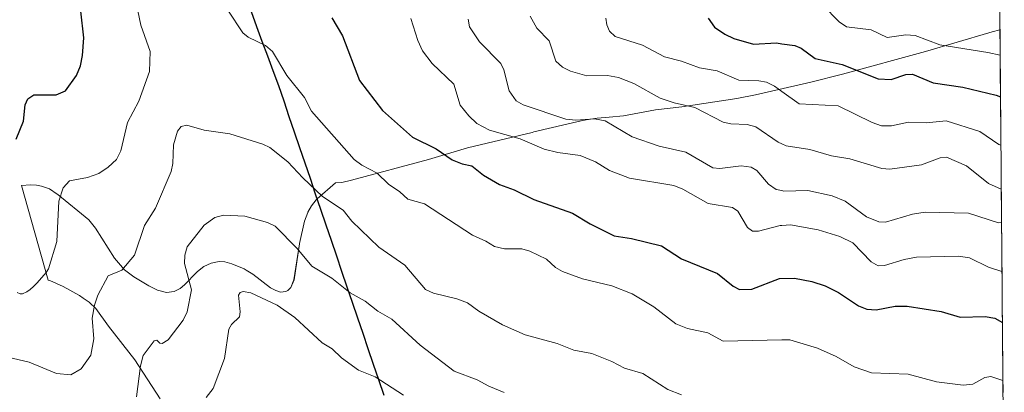
# Model space of a CAD drawing. Units: metres. Extents: x 559023 to 559673, y 4733316 to 4735630.
# Drawn here: x 559372 to 559667, y 4734075 to 4734187 of the extents above; entities that cross this region are included whole.
import ezdxf

# ---------------------------------------------------------------- set-up
doc = ezdxf.new("R2010")
doc.units = ezdxf.units.M
doc.header["$MEASUREMENT"] = 0
for name, color, linetype, lineweight in [('Arbolado forestal CxS', 92, 'Continuous', 0), ('Comunidad autónoma', 142, 'Continuous', 30), ('Curva de nivel maestra', 36, 'Continuous', 30), ('Curva de nivel normal', 36, 'Continuous', 0), ('Matorral CxS', 135, 'Continuous', 0), ('Municipio', 9, 'Continuous', 13), ('Municipio CxS', 142, 'Continuous', 0), ('Provincia', 19, 'Continuous', 0)]:
    doc.layers.add(name, color=color, linetype=linetype, lineweight=lineweight)

# ---------------------------------------------------------------- blocks, each defined once
blk = doc.blocks.new('*U150')
at = {"layer": 'Arbolado forestal CxS', "color": 92, "linetype": 'Continuous', "lineweight": 0}
blk.add_polyline3d([(559659.423847, 4734851.156053, 740.508522), (559665.242646, 4734178.104268, 869.875676), (559665.2301, 4734178.1001, 869.878442), (559665.1801, 4734183.5702, 867.812041), (559662.9301, 4734182.9701, 868.293083), (559661.8401, 4734182.6802, 868.492812), (559642.9901, 4734177.1202, 871.755085), (559618.1101, 4734170.3102, 876.246239), (559608.6801, 4734167.9601, 878.073254), (559592.1001, 4734164.1701, 881.911921), (559586.5001, 4734163.0801, 882.970337), (559570.0801, 4734160.6001, 885.68233), (559562.2101, 4734159.6802, 886.667544), (559552.6101, 4734157.9001, 888.143881), (559548.2801, 4734157.5101, 889.18869), (559544.7401, 4734157.2001, 890.249659), (559541.4201, 4734156.6601, 891.164277), (559539.9901, 4734156.4201, 891.374489), (559525.8271, 4734153.0611, 893.65754), (559525.2947, 4734152.9349, 893.821957), (559505.9201, 4734148.3401, 898.542621), (559494.2601, 4734144.8401, 901.2945), (559471.2401, 4734138.5901, 906.514068), (559468.4001, 4734137.9402, 907.729454), (559466.4501, 4734137.8102, 908.280335), (559461.0113, 4734133.003, 910.353473), (559460.6801, 4734132.7101, 910.487246), (559459.2601, 4734130.9801, 911.051072), (559458.1801, 4734129.0401, 911.557465), (559458.1601, 4734129.0001, 911.567392), (559457.1801, 4734126.3301, 912.174487), (559455.7508, 4734119.64, 913.916116), (559455.7501, 4734119.6351, 913.917521), (559455.7497, 4734119.6302, 913.918858), (559454.0601, 4734108.8601, 916.935147), (559453.0701, 4734106.5501, 917.744387), (559452.1901, 4734105.6601, 918.176177), (559451.6601, 4734105.3701, 918.336711), (559450.0101, 4734105.1701, 918.646554), (559448.5801, 4734105.5801, 918.752725), (559447.0101, 4734106.4601, 918.75078), (559441.7101, 4734110.5201, 918.539608), (559439.7901, 4734111.6901, 918.57352), (559439.1301, 4734112.1001, 918.585126), (559435.5101, 4734113.6501, 918.66792), (559433.4201, 4734114.1601, 918.688855), (559431.7001, 4734114.2701, 918.563191), (559429.3201, 4734113.8501, 918.161149), (559427.0901, 4734112.7901, 917.814801), (559425.2301, 4734111.2901, 917.345139), (559424.9701, 4734111.0801, 917.263668), (559421.3001, 4734107.2901, 915.721826), (559420.0501, 4734106.2701, 915.246296), (559418.2601, 4734105.3001, 914.568061), (559415.9701, 4734105.0301, 914.065779), (559413.2601, 4734105.7701, 913.624122), (559410.6801, 4734107.0401, 912.91522), (559406.1901, 4734109.7301, 911.819124), (559403.3901, 4734111.8201, 911.133847), (559400.3301, 4734115.2801, 910.14553), (559394.6701, 4734124.2801, 908.243404), (559392.7001, 4734126.7701, 907.55001), (559383.3901, 4734134.3401, 905.762341), (559383.2101, 4734134.4601, 905.731582), (559380.9401, 4734135.9901, 905.174973), (559378.5501, 4734136.8701, 904.547162), (559377.0601, 4734137.1801, 904.142533), (559375.2801, 4734137.2501, 903.581796), (559372.5485, 4734136.9863, 902.746081), (559380.5455, 4734108.7405, 906.470234), (559381.0201, 4734108.5901, 906.573749), (559384.9901, 4734106.8501, 907.656596), (559389.9501, 4734104.1101, 909.378957), (559391.0401, 4734103.3501, 909.852374), (559392.7501, 4734102.1701, 910.552361), (559394.7401, 4734100.2201, 910.975022), (559398.5401, 4734095.0001, 912.333668), (559406.4201, 4734084.9301, 915.447004), (559414.0201, 4734073.2301, 918.602332)], dxfattribs=at)
blk = doc.blocks.new('*U151')
at = {"layer": 'Curva de nivel normal', "color": 36, "linetype": 'Continuous', "lineweight": 0}
blk.add_polyline3d([(559665.61, 4734135.91, 885), (559661.78, 4734137.65, 885), (559655.19, 4734142.95, 885), (559649.23, 4734145.48, 885), (559647.34, 4734145.28, 885), (559641.73, 4734143.22, 885), (559632.23, 4734141.9, 885), (559629.85, 4734142.15, 885), (559620.32, 4734145.04, 885), (559614.78, 4734145.87, 885), (559608.32, 4734147.81, 885), (559601.31, 4734148.87, 885), (559600, 4734149.5, 885), (559598.87, 4734150.03, 885), (559592.19, 4734154.57, 885), (559589.58, 4734155.28, 885), (559584.76, 4734155.5, 885), (559582.38, 4734156.01, 885), (559573.94, 4734160.36, 885), (559567.72, 4734161.75, 885), (559563.58, 4734163.14, 885), (559555.68, 4734167.51, 885), (559551.14, 4734169.34, 885), (559547.87, 4734169.91, 885), (559541.63, 4734169.83, 885), (559536.73, 4734171.2, 885), (559534.38, 4734172.48, 885), (559532.35, 4734174.22, 885), (559530.41, 4734180.31, 885), (559526.66, 4734184.06, 885), (559524.71, 4734187.73, 885)], dxfattribs=at)
blk = doc.blocks.new('*U155')
at = {"layer": 'Curva de nivel normal', "color": 36, "linetype": 'Continuous', "lineweight": 0}
blk.add_polyline3d([(559547.31, 4734187.13, 880), (559547.58, 4734185.13, 880), (559548.44, 4734183.22, 880), (559550.1, 4734181.64, 880), (559558.34, 4734179.02, 880), (559564.89, 4734175.49, 880), (559569.95, 4734174.27, 880), (559575.3, 4734172.28, 880), (559580.61, 4734171.31, 880), (559587.13, 4734168.59, 880), (559593.14, 4734168.35, 880), (559595.36, 4734167.9, 880), (559597.74, 4734166.77, 880), (559600, 4734165.13, 880), (559605.13, 4734161.42, 880), (559616.82, 4734160.82, 880), (559627.03, 4734155.89, 880), (559629.81, 4734154.91, 880), (559632.73, 4734154.87, 880), (559637.83, 4734156.02, 880), (559643.1, 4734155.8, 880), (559649.12, 4734156.36, 880), (559659.17, 4734153.2, 880), (559664.9, 4734149.34, 880), (559665.49, 4734149.1, 880)], dxfattribs=at)
blk = doc.blocks.new('*U164')
at = {"layer": 'Curva de nivel normal', "color": 36, "linetype": 'Continuous', "lineweight": 0}
blk.add_polyline3d([(559665.26, 4734175.99, 870), (559661.56, 4734176.8, 870), (559647.19, 4734179.14, 870), (559639.82, 4734181.91, 870), (559637.09, 4734182.1, 870), (559631.46, 4734181.3, 870), (559626.71, 4734183.59, 870), (559619.36, 4734184.54, 870), (559617.15, 4734186.01, 870), (559612.26, 4734191.03, 870)], dxfattribs=at)
blk = doc.blocks.new('*U173')
at = {"layer": 'Curva de nivel maestra', "color": 36, "linetype": 'Continuous', "lineweight": 30}
blk.add_polyline3d([(559577.97, 4734187.07, 875), (559579.87, 4734184.41, 875), (559582.96, 4734182.28, 875), (559585.66, 4734180.98, 875), (559591.53, 4734179.29, 875), (559598.33, 4734179.7, 875), (559600, 4734179.46, 875), (559603.83, 4734178.9, 875), (559605.74, 4734178.1, 875), (559609.93, 4734174.99, 875), (559618.01, 4734173.24, 875), (559628.83, 4734168.93, 875), (559632.63, 4734168.7, 875), (559637.09, 4734170.25, 875), (559639.09, 4734170.35, 875), (559645.24, 4734167.73, 875), (559654.14, 4734166.42, 875), (559664.09, 4734164.05, 875), (559665.37, 4734163.56, 875)], dxfattribs=at)

msp = doc.modelspace()

# ---------------------------------------------------------------- linework, layer by layer
at = {"layer": 'Arbolado forestal CxS', "color": 92, "linetype": 'Continuous', "lineweight": 0}
for points in [[(559659.42, 4734851.16, 740.51), (559665.24, 4734178.1, 869.88)], [(559665.24, 4734178.1, 869.88), (559665.23, 4734178.1, 869.88), (559665.18, 4734183.57, 867.81), (559662.93, 4734182.97, 868.29), (559661.84, 4734182.68, 868.49), (559642.99, 4734177.12, 871.76), (559618.11, 4734170.31, 876.25), (559608.68, 4734167.96, 878.07), (559592.1, 4734164.17, 881.91), (559586.5, 4734163.08, 882.97), (559570.08, 4734160.6, 885.68), (559562.21, 4734159.68, 886.67), (559552.61, 4734157.9, 888.14), (559548.28, 4734157.51, 889.19), (559544.74, 4734157.2, 890.25), (559541.42, 4734156.66, 891.16), (559539.99, 4734156.42, 891.37), (559525.83, 4734153.06, 893.66), (559525.29, 4734152.93, 893.82), (559505.92, 4734148.34, 898.54), (559494.26, 4734144.84, 901.29), (559471.24, 4734138.59, 906.51), (559468.4, 4734137.94, 907.73), (559466.45, 4734137.81, 908.28), (559461.01, 4734133, 910.35), (559460.68, 4734132.71, 910.49), (559459.26, 4734130.98, 911.05), (559458.18, 4734129.04, 911.56), (559458.16, 4734129, 911.57), (559457.18, 4734126.33, 912.17), (559455.75, 4734119.64, 913.92), (559455.75, 4734119.64, 913.92), (559455.75, 4734119.63, 913.92), (559454.06, 4734108.86, 916.94), (559453.07, 4734106.55, 917.74), (559452.19, 4734105.66, 918.18), (559451.66, 4734105.37, 918.34), (559450.01, 4734105.17, 918.65), (559448.58, 4734105.58, 918.75), (559447.01, 4734106.46, 918.75), (559441.71, 4734110.52, 918.54), (559439.79, 4734111.69, 918.57), (559439.13, 4734112.1, 918.59), (559435.51, 4734113.65, 918.67), (559433.42, 4734114.16, 918.69), (559431.7, 4734114.27, 918.56), (559429.32, 4734113.85, 918.16), (559427.09, 4734112.79, 917.81), (559425.23, 4734111.29, 917.35), (559424.97, 4734111.08, 917.26), (559421.3, 4734107.29, 915.72), (559420.05, 4734106.27, 915.25), (559418.26, 4734105.3, 914.57), (559415.97, 4734105.03, 914.07), (559413.26, 4734105.77, 913.62), (559410.68, 4734107.04, 912.92), (559406.19, 4734109.73, 911.82), (559403.39, 4734111.82, 911.13), (559400.33, 4734115.28, 910.15), (559394.67, 4734124.28, 908.24), (559392.7, 4734126.77, 907.55), (559383.39, 4734134.34, 905.76), (559383.21, 4734134.46, 905.73), (559380.94, 4734135.99, 905.17), (559378.55, 4734136.87, 904.55), (559377.06, 4734137.18, 904.14), (559375.28, 4734137.25, 903.58), (559372.55, 4734136.99, 902.75), (559380.55, 4734108.74, 906.47), (559381.02, 4734108.59, 906.57), (559384.99, 4734106.85, 907.66), (559389.95, 4734104.11, 909.38), (559391.04, 4734103.35, 909.85), (559392.75, 4734102.17, 910.55), (559394.74, 4734100.22, 910.98), (559398.54, 4734095, 912.33), (559406.42, 4734084.93, 915.45), (559414.02, 4734073.23, 918.6)]]:
    msp.add_polyline3d(points, dxfattribs=at)
at = {"layer": 'Comunidad autónoma', "color": 142, "linetype": 'Continuous', "lineweight": 30}
msp.add_polyline3d([(559441.21, 4734189.04, 904.16), (559442.84, 4734184.63, 904.3), (559444.48, 4734180.22, 904.6), (559446.12, 4734175.8, 904.87), (559447.75, 4734171.39, 904.95), (559449.39, 4734166.98, 905.2), (559450.97, 4734162.35, 905.51), (559452.54, 4734157.71, 905.72), (559454.12, 4734153.08, 906.65), (559455.69, 4734148.45, 907.43), (559457.27, 4734143.82, 907.97), (559458.85, 4734139.18, 908.87), (559460.42, 4734134.55, 909.61), (559462, 4734129.92, 910.4), (559463.57, 4734125.29, 910.88), (559465.15, 4734120.65, 911.63), (559466.73, 4734116.02, 912.54), (559468.3, 4734111.39, 913.35), (559469.88, 4734106.76, 914.13), (559471.46, 4734102.12, 914.83), (559473.03, 4734097.49, 915.69), (559474.61, 4734092.86, 916.91), (559476.18, 4734088.23, 917.74), (559477.76, 4734083.59, 918.56), (559479.34, 4734078.96, 919.59), (559480.91, 4734074.33, 920.25)], dxfattribs=at)
at = {"layer": 'Curva de nivel maestra', "color": 36, "linetype": 'Continuous', "lineweight": 30}
for points in [[(559370.95, 4734150.91, 900), (559373.15, 4734156.28, 900), (559373.68, 4734161.16, 900), (559374.41, 4734162.98, 900), (559376.21, 4734164.13, 900), (559382.9, 4734164.14, 900), (559385.76, 4734165.4, 900), (559389.01, 4734169.95, 900), (559390.17, 4734172.84, 900), (559390.84, 4734175.89, 900), (559391.15, 4734181.2, 900), (559390.29, 4734189.23, 900)], [(559465.35, 4734187.17, 900), (559468.55, 4734181.77, 900), (559473.68, 4734168.42, 900), (559480.53, 4734159.46, 900), (559489.5, 4734151.54, 900), (559496.58, 4734147.98, 900), (559501.36, 4734144.68, 900), (559504.37, 4734143.52, 900), (559507.3, 4734142.94, 900), (559510.72, 4734140.15, 900), (559515.49, 4734137.37, 900), (559519.96, 4734135.77, 900), (559525.81, 4734132.89, 900), (559537.39, 4734128.71, 900), (559542.68, 4734125.52, 900), (559549.87, 4734121.97, 900), (559555.05, 4734121.19, 900), (559564.01, 4734119.01, 900), (559569.92, 4734115.05, 900), (559580.69, 4734110.76, 900), (559585.46, 4734106.93, 900), (559587.36, 4734105.94, 900), (559591.02, 4734106.02, 900), (559599.23, 4734109.18, 900), (559603.78, 4734109.3, 900), (559608.99, 4734108.34, 900), (559612.92, 4734107, 900), (559616.96, 4734104.99, 900), (559622.87, 4734101, 900), (559625.38, 4734100.02, 900), (559628.22, 4734099.83, 900), (559633.89, 4734100.9, 900), (559637.51, 4734100.96, 900), (559647.63, 4734099.39, 900), (559653.32, 4734097.61, 900), (559660.84, 4734097.86, 900), (559663.64, 4734097.31, 900), (559665.95, 4734096.1, 900)]]:
    msp.add_polyline3d(points, dxfattribs=at)
at = {"layer": 'Curva de nivel normal', "color": 36, "linetype": 'Continuous', "lineweight": 0}
for points in [[(559406.89, 4734191.7, 905), (559408.28, 4734185.03, 905), (559411.08, 4734177.15, 905), (559410.83, 4734171.12, 905), (559407.62, 4734162.24, 905), (559404.21, 4734155.86, 905), (559402.25, 4734147.42, 905), (559400.96, 4734144.84, 905), (559398.48, 4734142.53, 905), (559395.65, 4734140.67, 905), (559392.32, 4734139.46, 905), (559386.93, 4734138.46, 905), (559384.97, 4734136.33, 905), (559383.77, 4734132.3, 905), (559383.12, 4734120.24, 905), (559380.59, 4734112.12, 905), (559379.91, 4734111, 905), (559377.25, 4734107.9, 905), (559376.15, 4734106.87, 905), (559375.11, 4734105.9, 905), (559374.15, 4734105.18, 905), (559372.85, 4734104.6, 905), (559372.15, 4734104.62, 905), (559371.3, 4734105.05, 905)], [(559666.1, 4734078.7, 905), (559662.46, 4734079.88, 905), (559660.74, 4734079.61, 905), (559657.09, 4734077.61, 905), (559654.23, 4734077.27, 905), (559646.24, 4734078.34, 905), (559637.72, 4734080.63, 905), (559626.76, 4734081.01, 905), (559621.56, 4734082.82, 905), (559616.27, 4734085.86, 905), (559610.62, 4734088.36, 905), (559602.32, 4734090.89, 905), (559600, 4734090.84, 905), (559582.45, 4734090.48, 905), (559577.8, 4734092.96, 905), (559571.74, 4734094.28, 905), (559568.29, 4734095.61, 905), (559561.73, 4734100.71, 905), (559555.19, 4734104.62, 905), (559549.11, 4734107.04, 905), (559540.34, 4734109.1, 905), (559534.32, 4734111.31, 905), (559532.26, 4734112.52, 905), (559529.6, 4734114.97, 905), (559524.61, 4734117.44, 905), (559522.25, 4734118.09, 905), (559517.01, 4734118.13, 905), (559514.05, 4734118.79, 905), (559511.47, 4734120.4, 905), (559507.46, 4734122.19, 905), (559493.1, 4734131.51, 905), (559488.14, 4734132.94, 905), (559485.75, 4734135.19, 905), (559482.37, 4734137.4, 905), (559478.94, 4734140.73, 905), (559474.34, 4734143.12, 905), (559472.08, 4734144.84, 905), (559459.27, 4734159.31, 905), (559457.16, 4734163.34, 905), (559451.88, 4734169.95, 905), (559447.62, 4734177.09, 905), (559445.54, 4734178.92, 905), (559440.31, 4734181.42, 905), (559438.71, 4734182.75, 905), (559434.22, 4734189.45, 905)], [(559665.82, 4734111.31, 895), (559661.74, 4734112.65, 895), (559656.14, 4734115.42, 895), (559652.79, 4734115.9, 895), (559640.21, 4734115.62, 895), (559636.52, 4734114.91, 895), (559630.71, 4734113.07, 895), (559628.83, 4734113.05, 895), (559626.68, 4734114.25, 895), (559621.19, 4734119.84, 895), (559617.33, 4734121.8, 895), (559610.83, 4734123.78, 895), (559602.55, 4734125.29, 895), (559600, 4734125.11, 895), (559599.48, 4734125.07, 895), (559592.95, 4734123.34, 895), (559591.19, 4734123.41, 895), (559589.74, 4734124.47, 895), (559586.83, 4734129.34, 895), (559585.17, 4734130.5, 895), (559577.91, 4734131.65, 895), (559570.36, 4734135.92, 895), (559567.71, 4734137.04, 895), (559554.41, 4734139.18, 895), (559548.39, 4734141.56, 895), (559544.27, 4734144.11, 895), (559539.65, 4734146.05, 895), (559532.97, 4734146.92, 895), (559528.84, 4734147.95, 895), (559521.7, 4734151.01, 895), (559512.5, 4734153.56, 895), (559508.77, 4734155.59, 895), (559506.32, 4734157.85, 895), (559503.73, 4734161.1, 895), (559501.83, 4734167.37, 895), (559495.38, 4734173.54, 895), (559492.49, 4734177.28, 895), (559491.07, 4734180.39, 895), (559489.05, 4734187.01, 895)], [(559665.69, 4734126.02, 890), (559664.75, 4734125.91, 890), (559655.79, 4734128.77, 890), (559642.88, 4734129.03, 890), (559639.1, 4734128.47, 890), (559631.01, 4734126.11, 890), (559629.01, 4734126.12, 890), (559625.3, 4734127.66, 890), (559618.87, 4734132.3, 890), (559615.04, 4734133.92, 890), (559607.7, 4734135.57, 890), (559600.57, 4734135.37, 890), (559600, 4734135.49, 890), (559598.3, 4734135.86, 890), (559595.98, 4734137.41, 890), (559592.5, 4734141.53, 890), (559590.81, 4734142.5, 890), (559587.83, 4734142.95, 890), (559581.44, 4734142.13, 890), (559579.33, 4734142.33, 890), (559571.3, 4734146.99, 890), (559563.26, 4734148.8, 890), (559555.19, 4734151.63, 890), (559547.13, 4734156.37, 890), (559543.92, 4734156.94, 890), (559538.36, 4734156.59, 890), (559535.35, 4734156.88, 890), (559522.65, 4734161.21, 890), (559520.54, 4734162.37, 890), (559518.38, 4734165.33, 890), (559516.81, 4734171.67, 890), (559515.96, 4734173.52, 890), (559509.53, 4734179.97, 890), (559506.59, 4734184.51, 890), (559506.15, 4734186.8, 890)], [(559569.96, 4734074.42, 910), (559565.9, 4734076.05, 910), (559558.35, 4734080.76, 910), (559552.87, 4734082.42, 910), (559549.13, 4734084.4, 910), (559543.14, 4734086.8, 910), (559537.78, 4734087.79, 910), (559532.77, 4734089.78, 910), (559523.2, 4734092.35, 910), (559516.39, 4734095.4, 910), (559509.39, 4734099.42, 910), (559505.98, 4734101.97, 910), (559502.81, 4734103.16, 910), (559495.76, 4734104.79, 910), (559493.44, 4734105.93, 910), (559487.2, 4734113.25, 910), (559479.45, 4734118.56, 910), (559471.35, 4734126.37, 910), (559468.77, 4734129.62, 910), (559462.62, 4734133.74, 910), (559456.66, 4734139.3, 910), (559452.23, 4734144.07, 910), (559446.83, 4734148.37, 910), (559444.7, 4734149.37, 910), (559434.89, 4734152.46, 910), (559427.15, 4734153.59, 910), (559422.02, 4734155.04, 910), (559420.31, 4734154.65, 910), (559419.17, 4734153.32, 910), (559417.98, 4734149.17, 910), (559417.8, 4734143.64, 910), (559417.35, 4734141.19, 910), (559412.59, 4734130.26, 910), (559409.39, 4734125.1, 910), (559406.33, 4734116.15, 910), (559402.55, 4734111.69, 910), (559398.48, 4734109.98, 910), (559395.4, 4734104.24, 910), (559394.38, 4734101.24, 910), (559393.69, 4734097.35, 910), (559394.23, 4734091.2, 910), (559393.34, 4734086.32, 910), (559390.4, 4734082.18, 910), (559387.28, 4734080.38, 910), (559383.07, 4734080.84, 910), (559374.82, 4734084.18, 910), (559359.9, 4734087.64, 910)], [(559516.89, 4734075.07, 915), (559512.33, 4734076.97, 915), (559508.82, 4734078.94, 915), (559502.01, 4734081.52, 915), (559491.8, 4734089.28, 915), (559483.29, 4734097.05, 915), (559479.12, 4734099.48, 915), (559475.38, 4734102.42, 915), (559470.88, 4734104.97, 915), (559465.33, 4734109.34, 915), (559459.39, 4734112.87, 915), (559455.04, 4734118.18, 915), (559448.41, 4734124.85, 915), (559446.1, 4734125.99, 915), (559439.31, 4734127.86, 915), (559432.94, 4734128.16, 915), (559430.36, 4734127.47, 915), (559427.24, 4734125.15, 915), (559422.06, 4734118.69, 915), (559421.38, 4734116.24, 915), (559421.3, 4734113.69, 915), (559423.4, 4734105.85, 915), (559422.12, 4734099.27, 915), (559420.94, 4734096.78, 915), (559416.45, 4734090.89, 915), (559414.59, 4734089.81, 915), (559413.91, 4734089.86, 915), (559413.01, 4734090.73, 915), (559412.25, 4734090.61, 915), (559408.97, 4734086.14, 915), (559408.12, 4734083.05, 915), (559406.92, 4734073.79, 915)], [(559486.8, 4734074.35, 920), (559478.34, 4734079.78, 920), (559473.33, 4734081.84, 920), (559468.25, 4734085.49, 920), (559465.44, 4734088.14, 920), (559462.46, 4734089.94, 920), (559454.34, 4734097.59, 920), (559448.98, 4734101.22, 920), (559441.16, 4734104.92, 920), (559438.82, 4734105.36, 920), (559437.96, 4734105.01, 920), (559437.43, 4734104.26, 920), (559437.97, 4734099.26, 920), (559437.8, 4734097.78, 920), (559435.39, 4734095.5, 920), (559434.59, 4734094.03, 920), (559433.3, 4734085.28, 920), (559429.89, 4734076.35, 920), (559427.82, 4734073.6, 920)]]:
    msp.add_polyline3d(points, dxfattribs=at)
at = {"layer": 'Matorral CxS', "color": 135, "linetype": 'Continuous', "lineweight": 0}
for points in [[(559414.02, 4734073.23, 918.6), (559406.42, 4734084.93, 915.45), (559398.54, 4734095, 912.33), (559394.74, 4734100.22, 910.98), (559392.75, 4734102.17, 910.55), (559391.04, 4734103.35, 909.85), (559389.95, 4734104.11, 909.38), (559384.99, 4734106.85, 907.66), (559381.02, 4734108.59, 906.57), (559380.55, 4734108.74, 906.47), (559372.55, 4734136.99, 902.75), (559375.28, 4734137.25, 903.58), (559377.06, 4734137.18, 904.14), (559378.55, 4734136.87, 904.55), (559380.94, 4734135.99, 905.17), (559383.21, 4734134.46, 905.73), (559383.39, 4734134.34, 905.76), (559392.7, 4734126.77, 907.55), (559394.67, 4734124.28, 908.24), (559400.33, 4734115.28, 910.15), (559403.39, 4734111.82, 911.13), (559406.19, 4734109.73, 911.82), (559410.68, 4734107.04, 912.92), (559413.26, 4734105.77, 913.62), (559415.97, 4734105.03, 914.07), (559418.26, 4734105.3, 914.57), (559420.05, 4734106.27, 915.25), (559421.3, 4734107.29, 915.72), (559424.97, 4734111.08, 917.26), (559425.23, 4734111.29, 917.35), (559427.09, 4734112.79, 917.81), (559429.32, 4734113.85, 918.16), (559431.7, 4734114.27, 918.56), (559433.42, 4734114.16, 918.69), (559435.51, 4734113.65, 918.67), (559439.13, 4734112.1, 918.59), (559439.79, 4734111.69, 918.57), (559441.71, 4734110.52, 918.54), (559447.01, 4734106.46, 918.75), (559448.58, 4734105.58, 918.75), (559450.01, 4734105.17, 918.65), (559451.66, 4734105.37, 918.34), (559452.19, 4734105.66, 918.18), (559453.07, 4734106.55, 917.74), (559454.06, 4734108.86, 916.94), (559455.75, 4734119.63, 913.92), (559455.75, 4734119.64, 913.92), (559455.75, 4734119.64, 913.92), (559457.18, 4734126.33, 912.17), (559458.16, 4734129, 911.57), (559458.18, 4734129.04, 911.56), (559459.26, 4734130.98, 911.05), (559460.68, 4734132.71, 910.49), (559461.01, 4734133, 910.35), (559466.45, 4734137.81, 908.28), (559468.4, 4734137.94, 907.73), (559471.24, 4734138.59, 906.51), (559494.26, 4734144.84, 901.29), (559505.92, 4734148.34, 898.54), (559525.29, 4734152.93, 893.82), (559525.83, 4734153.06, 893.66), (559539.99, 4734156.42, 891.37), (559541.42, 4734156.66, 891.16), (559544.74, 4734157.2, 890.25), (559548.28, 4734157.51, 889.19), (559552.61, 4734157.9, 888.14), (559562.21, 4734159.68, 886.67), (559570.08, 4734160.6, 885.68), (559586.5, 4734163.08, 882.97), (559592.1, 4734164.17, 881.91), (559608.68, 4734167.96, 878.07), (559618.11, 4734170.31, 876.25), (559642.99, 4734177.12, 871.76), (559661.84, 4734182.68, 868.49), (559662.93, 4734182.97, 868.29), (559665.18, 4734183.57, 867.81), (559665.23, 4734178.1, 869.88), (559665.24, 4734178.1, 869.88), (559666.52, 4734030.82, 915.47)], [(559665.24, 4734178.1, 869.88), (559665.23, 4734178.1, 869.88), (559665.18, 4734183.57, 867.81), (559662.93, 4734182.97, 868.29), (559661.84, 4734182.68, 868.49), (559642.99, 4734177.12, 871.76), (559618.11, 4734170.31, 876.25), (559608.68, 4734167.96, 878.07), (559592.1, 4734164.17, 881.91), (559586.5, 4734163.08, 882.97), (559570.08, 4734160.6, 885.68), (559562.21, 4734159.68, 886.67), (559552.61, 4734157.9, 888.14), (559548.28, 4734157.51, 889.19), (559544.74, 4734157.2, 890.25), (559541.42, 4734156.66, 891.16), (559539.99, 4734156.42, 891.37), (559525.83, 4734153.06, 893.66), (559525.29, 4734152.93, 893.82), (559505.92, 4734148.34, 898.54), (559494.26, 4734144.84, 901.29), (559471.24, 4734138.59, 906.51), (559468.4, 4734137.94, 907.73), (559466.45, 4734137.81, 908.28), (559461.01, 4734133, 910.35), (559460.68, 4734132.71, 910.49), (559459.26, 4734130.98, 911.05), (559458.18, 4734129.04, 911.56), (559458.16, 4734129, 911.57), (559457.18, 4734126.33, 912.17), (559455.75, 4734119.64, 913.92), (559455.75, 4734119.64, 913.92), (559455.75, 4734119.63, 913.92), (559454.06, 4734108.86, 916.94), (559453.07, 4734106.55, 917.74), (559452.19, 4734105.66, 918.18), (559451.66, 4734105.37, 918.34), (559450.01, 4734105.17, 918.65), (559448.58, 4734105.58, 918.75), (559447.01, 4734106.46, 918.75), (559441.71, 4734110.52, 918.54), (559439.79, 4734111.69, 918.57), (559439.13, 4734112.1, 918.59), (559435.51, 4734113.65, 918.67), (559433.42, 4734114.16, 918.69), (559431.7, 4734114.27, 918.56), (559429.32, 4734113.85, 918.16), (559427.09, 4734112.79, 917.81), (559425.23, 4734111.29, 917.35), (559424.97, 4734111.08, 917.26), (559421.3, 4734107.29, 915.72), (559420.05, 4734106.27, 915.25), (559418.26, 4734105.3, 914.57), (559415.97, 4734105.03, 914.07), (559413.26, 4734105.77, 913.62), (559410.68, 4734107.04, 912.92), (559406.19, 4734109.73, 911.82), (559403.39, 4734111.82, 911.13), (559400.33, 4734115.28, 910.15), (559394.67, 4734124.28, 908.24), (559392.7, 4734126.77, 907.55), (559383.39, 4734134.34, 905.76), (559383.21, 4734134.46, 905.73), (559380.94, 4734135.99, 905.17), (559378.55, 4734136.87, 904.55), (559377.06, 4734137.18, 904.14), (559375.28, 4734137.25, 903.58), (559372.55, 4734136.99, 902.75), (559380.55, 4734108.74, 906.47), (559381.02, 4734108.59, 906.57), (559384.99, 4734106.85, 907.66), (559389.95, 4734104.11, 909.38), (559391.04, 4734103.35, 909.85), (559392.75, 4734102.17, 910.55), (559394.74, 4734100.22, 910.98), (559398.54, 4734095, 912.33), (559406.42, 4734084.93, 915.45), (559414.02, 4734073.23, 918.6)], [(559665.24, 4734178.1, 869.88), (559666.52, 4734030.82, 915.47)]]:
    msp.add_polyline3d(points, dxfattribs=at)
at = {"layer": 'Municipio', "color": 9, "linetype": 'Continuous', "lineweight": 13}
msp.add_polyline3d([(559441.21, 4734189.04, 904.16), (559442.84, 4734184.63, 904.3), (559444.48, 4734180.22, 904.6), (559446.12, 4734175.8, 904.87), (559447.75, 4734171.39, 904.95), (559449.39, 4734166.98, 905.2), (559450.97, 4734162.35, 905.51), (559452.54, 4734157.71, 905.72), (559454.12, 4734153.08, 906.65), (559455.69, 4734148.45, 907.43), (559457.27, 4734143.82, 907.97), (559458.85, 4734139.18, 908.87), (559460.42, 4734134.55, 909.61), (559462, 4734129.92, 910.4), (559463.57, 4734125.29, 910.88), (559465.15, 4734120.65, 911.63), (559466.73, 4734116.02, 912.54), (559468.3, 4734111.39, 913.35), (559469.88, 4734106.76, 914.13), (559471.46, 4734102.12, 914.83), (559473.03, 4734097.49, 915.69), (559474.61, 4734092.86, 916.91), (559476.18, 4734088.23, 917.74), (559477.76, 4734083.59, 918.56), (559479.34, 4734078.96, 919.59), (559480.91, 4734074.33, 920.25)], dxfattribs=at)
at = {"layer": 'Municipio CxS', "color": 142, "linetype": 'Continuous', "lineweight": 0}
for points in [[(559480.91, 4734074.33, 920.25), (559479.34, 4734078.96, 919.59), (559477.76, 4734083.59, 918.56), (559476.18, 4734088.23, 917.74), (559474.61, 4734092.86, 916.91), (559473.03, 4734097.49, 915.69), (559471.46, 4734102.12, 914.83), (559469.88, 4734106.76, 914.13), (559468.3, 4734111.39, 913.35), (559466.73, 4734116.02, 912.54), (559465.15, 4734120.65, 911.63), (559463.57, 4734125.29, 910.88), (559462, 4734129.92, 910.4), (559460.42, 4734134.55, 909.61), (559458.85, 4734139.18, 908.87), (559457.27, 4734143.82, 907.97), (559455.69, 4734148.45, 907.43), (559454.12, 4734153.08, 906.65), (559452.54, 4734157.71, 905.72), (559450.97, 4734162.35, 905.51), (559449.39, 4734166.98, 905.2), (559447.75, 4734171.39, 904.95), (559446.12, 4734175.8, 904.87), (559444.48, 4734180.22, 904.6), (559442.84, 4734184.63, 904.3), (559441.21, 4734189.04, 904.16)], [(559665.14, 4734189.89, 864.17), (559665.18, 4734184.9, 866.29), (559665.23, 4734179.91, 867.96), (559665.27, 4734174.92, 869.83), (559665.31, 4734169.93, 872.1), (559665.36, 4734164.94, 873.9), (559665.4, 4734159.95, 875.62), (559665.44, 4734154.96, 877.31), (559665.49, 4734149.98, 879.09), (559665.53, 4734144.99, 880.68), (559665.57, 4734140, 882.45), (559665.62, 4734135.01, 884.71), (559665.66, 4734130.02, 887.4), (559665.7, 4734125.03, 889.82), (559665.74, 4734120.04, 891.81), (559665.79, 4734115.05, 893.42), (559665.83, 4734110.06, 894.84), (559665.87, 4734105.07, 896.54), (559665.92, 4734100.08, 898.1), (559665.96, 4734095.09, 899.66), (559666, 4734090.1, 901.35), (559666.05, 4734085.11, 902.73), (559666.09, 4734080.12, 904.24), (559666.13, 4734075.13, 905.53)]]:
    msp.add_polyline3d(points, dxfattribs=at)
at = {"layer": 'Provincia', "color": 19, "linetype": 'Continuous', "lineweight": 0}
msp.add_polyline3d([(559441.21, 4734189.04, 904.16), (559442.84, 4734184.63, 904.3), (559444.48, 4734180.22, 904.6), (559446.12, 4734175.8, 904.87), (559447.75, 4734171.39, 904.95), (559449.39, 4734166.98, 905.2), (559450.97, 4734162.35, 905.51), (559452.54, 4734157.71, 905.72), (559454.12, 4734153.08, 906.65), (559455.69, 4734148.45, 907.43), (559457.27, 4734143.82, 907.97), (559458.85, 4734139.18, 908.87), (559460.42, 4734134.55, 909.61), (559462, 4734129.92, 910.4), (559463.57, 4734125.29, 910.88), (559465.15, 4734120.65, 911.63), (559466.73, 4734116.02, 912.54), (559468.3, 4734111.39, 913.35), (559469.88, 4734106.76, 914.13), (559471.46, 4734102.12, 914.83), (559473.03, 4734097.49, 915.69), (559474.61, 4734092.86, 916.91), (559476.18, 4734088.23, 917.74), (559477.76, 4734083.59, 918.56), (559479.34, 4734078.96, 919.59), (559480.91, 4734074.33, 920.25)], dxfattribs=at)

# ---------------------------------------------------------------- block references
at = {"layer": 'Arbolado forestal CxS', "color": 92, "linetype": 'Continuous', "lineweight": 0}
msp.add_blockref('*U150', (0, 0), dxfattribs=at)
at = {"layer": 'Curva de nivel maestra', "color": 36, "linetype": 'Continuous', "lineweight": 30}
msp.add_blockref('*U173', (0, 0), dxfattribs=at)
at = {"layer": 'Curva de nivel normal', "color": 36, "linetype": 'Continuous', "lineweight": 0}
for name in ['*U164', '*U155', '*U151']:
    msp.add_blockref(name, (0, 0), dxfattribs=at)

doc.saveas('drawing.dxf')
